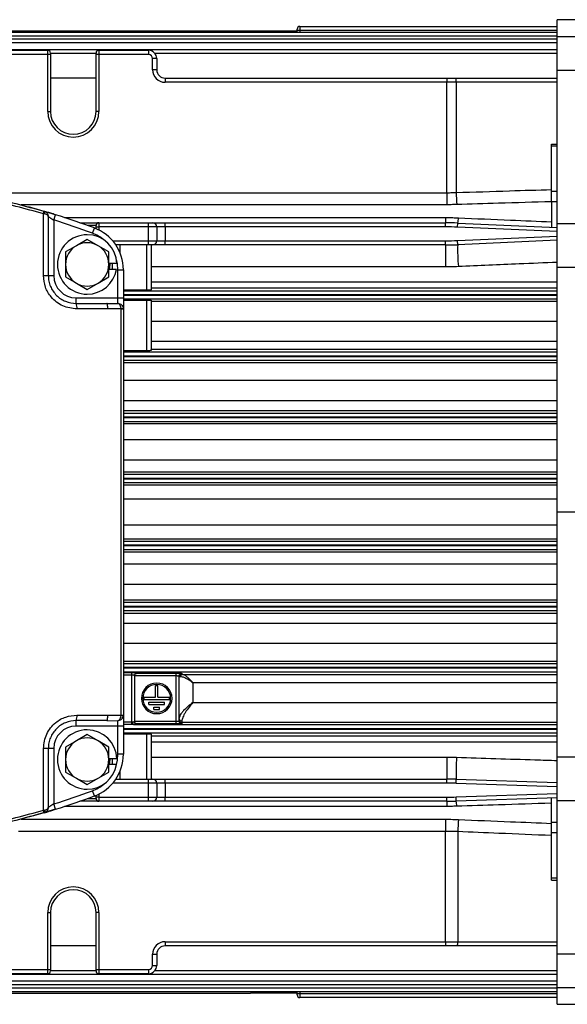
# Model space of a CAD drawing. Units: millimetres. Extents: x -1230 to 2379, y -1215 to 1383.
# Drawn here: x 325 to 424, y -462 to -285 of the extents above; entities that cross this region are included whole.
import ezdxf

# ---------------------------------------------------------------- set-up
doc = ezdxf.new("R2010")
doc.units = ezdxf.units.MM

msp = doc.modelspace()

# ---------------------------------------------------------------- linework, layer by layer
at = {"color": 7, "linetype": 'Continuous', "lineweight": 25}
for p, q in [((375.52, -286.29), (375.52, -287)), ((375.52, -286.29), (421.77, -286.29)), ((477.1, -285.08), (421.77, -285.08)), ((421.77, -288.12), (421.77, -285.08)), ((244.77, -287.3), (421.77, -287.3)), ((421.77, -288.02), (244.77, -288.02)), ((302.94, -287.1), (366.6, -287.1)), ((366.77, -287.08), (375.02, -287.08)), ((375.02, -287.03), (375.02, -286.79)), ((375.02, -287.19), (375.02, -287.03)), ((375.52, -287), (375.52, -287.3)), ((421.77, -287), (375.52, -287)), ((421.77, -288.12), (476.73, -288.12)), ((421.77, -294.15), (421.77, -288.12)), ((244.77, -288.55), (421.77, -288.55)), ((421.77, -289.27), (244.77, -289.27)), ((244.77, -290.42), (421.77, -290.42)), ((289.37, -290.58), (330.17, -290.58)), ((330.17, -291.33), (289.37, -291.33)), ((330.17, -291.33), (330.17, -290.58)), ((330.67, -291.33), (330.17, -291.33)), ((330.17, -301.58), (330.17, -291.33)), ((330.67, -291.08), (330.67, -291.33)), ((338.87, -291.15), (330.67, -291.15)), ((330.67, -291.33), (330.67, -301.58)), ((338.87, -291.33), (338.87, -291.08)), ((339.37, -291.33), (338.87, -291.33)), ((338.87, -301.58), (338.87, -291.33)), ((339.37, -290.58), (339.37, -291.33)), ((339.37, -290.58), (348.27, -290.58)), ((348.27, -291.33), (339.37, -291.33)), ((339.37, -291.33), (339.37, -301.58)), ((348.27, -290.58), (348.27, -291.33)), ((421.77, -291.15), (349.45, -291.15)), ((349.77, -292.08), (349.02, -292.08)), ((349.02, -294.08), (349.02, -292.08)), ((349.77, -292.08), (349.77, -294.08)), ((338.87, -295.58), (330.67, -295.58)), ((349.77, -294.08), (349.02, -294.08)), ((351.27, -295.58), (401.94, -295.58)), ((351.27, -295.58), (351.27, -296.33)), ((401.94, -295.58), (401.94, -296.33)), ((401.94, -295.58), (403.58, -295.58)), ((403.58, -295.58), (421.77, -295.58)), ((421.77, -294.15), (476.73, -294.15)), ((421.77, -321.74), (421.77, -294.15)), ((401.94, -296.33), (351.27, -296.33)), ((401.94, -316.18), (401.94, -296.33)), ((403.6, -296.33), (401.94, -296.33)), ((403.6, -296.33), (403.6, -316.15)), ((421.77, -296.33), (403.6, -296.33)), ((330.17, -301.58), (330.67, -301.58)), ((339.37, -301.58), (338.87, -301.58)), ((420.77, -307.43), (421.77, -307.43)), ((420.77, -307.8), (420.77, -307.43)), ((420.77, -315.88), (420.77, -307.8)), ((421.77, -307.8), (420.77, -307.8)), ((315.89, -316.18), (401.94, -316.18)), ((401.94, -316.18), (401.94, -318.34)), ((420.77, -317.84), (420.77, -315.88)), ((420.77, -315.88), (421.77, -315.88)), ((401.94, -318.34), (325.37, -318.34)), ((420.77, -317.84), (420.77, -322.38)), ((421.77, -317.84), (420.77, -317.84)), ((331.57, -320.14), (326.74, -318.71)), ((329.41, -331.08), (329.41, -319.98)), ((331.27, -321.09), (331.57, -320.14)), ((330.27, -320.48), (330.27, -331.08)), ((331.27, -321.09), (331.27, -331.08)), ((333.2, -320.66), (401.66, -320.66)), ((335.93, -321.58), (339.37, -321.58)), ((338.87, -322.08), (337.34, -322.08)), ((338.87, -322.33), (338.87, -322.08)), ((339.37, -321.58), (339.37, -322.33)), ((339.37, -321.58), (348.27, -321.58)), ((348.27, -322.33), (348.27, -321.58)), ((348.27, -321.58), (349.02, -321.58)), ((349.02, -321.58), (351.27, -321.58)), ((351.27, -322.33), (351.27, -321.58)), ((351.27, -321.58), (401.66, -321.58)), ((401.66, -320.66), (401.66, -321.58)), ((401.66, -322.33), (401.66, -321.58)), ((403.85, -322.38), (403.89, -321.63)), ((403.89, -321.63), (421.77, -322.43)), ((421.77, -321.74), (476.72, -321.74)), ((421.77, -329.58), (421.77, -321.74)), ((338.21, -323.46), (338.56, -322.53)), ((338.87, -322.65), (338.87, -322.33)), ((338.87, -322.33), (339.37, -322.33)), ((348.27, -322.33), (339.37, -322.33)), ((339.37, -322.33), (339.37, -322.88)), ((348.27, -324.83), (348.27, -322.33)), ((349.77, -322.33), (348.27, -322.33)), ((349.77, -322.33), (349.77, -324.83)), ((351.27, -322.33), (349.77, -322.33)), ((351.27, -322.33), (351.27, -324.83)), ((401.66, -322.33), (351.27, -322.33)), ((421.77, -323.18), (403.85, -322.38)), ((337.27, -324.59), (335.33, -325.71)), ((339.22, -325.71), (337.27, -324.59)), ((341.86, -324.83), (348.27, -324.83)), ((348.27, -325.58), (342.42, -325.58)), ((343.13, -325.58), (343.13, -326.9)), ((348.02, -333.69), (348.02, -325.58)), ((348.27, -324.83), (349.77, -324.83)), ((348.27, -325.58), (348.27, -324.83)), ((349.02, -325.58), (348.27, -325.58)), ((348.77, -325.58), (348.77, -333.67)), ((351.27, -325.58), (349.02, -325.58)), ((349.77, -324.83), (351.27, -324.83)), ((351.27, -325.58), (351.27, -324.83)), ((351.27, -324.83), (401.66, -324.83)), ((401.66, -325.58), (351.27, -325.58)), ((401.66, -325.58), (401.66, -324.83)), ((401.66, -325.58), (401.66, -329.52)), ((403.85, -324.78), (421.77, -323.98)), ((403.89, -325.53), (403.85, -324.78)), ((421.77, -324.73), (403.89, -325.53)), ((335.33, -325.71), (333.38, -326.84)), ((333.38, -326.84), (333.38, -329.08)), ((341.16, -326.84), (339.22, -325.71)), ((341.16, -329.08), (341.16, -326.84)), ((333.38, -329.08), (333.38, -331.33)), ((342.61, -328.93), (341.16, -328.93)), ((341.16, -331.33), (341.16, -329.08)), ((342.54, -329.97), (341.16, -329.97)), ((342.77, -335.08), (342.77, -330.03)), ((342.77, -330.03), (343.77, -330.03)), ((343.77, -330.03), (343.77, -335.08)), ((401.66, -329.52), (348.77, -329.52)), ((421.77, -329.58), (476.72, -329.58)), ((421.77, -373.58), (421.77, -329.58)), ((329.41, -331.08), (330.27, -331.08)), ((330.27, -331.08), (331.27, -331.08)), ((333.38, -331.33), (335.33, -332.45)), ((335.33, -332.45), (337.27, -333.57)), ((337.27, -333.57), (339.22, -332.45)), ((339.22, -332.45), (341.16, -331.33)), ((348.77, -332.22), (421.77, -332.22)), ((348.02, -333.69), (343.77, -333.69)), ((343.77, -333.81), (421.77, -333.81)), ((421.77, -333.37), (348.77, -333.37)), ((335.27, -336.08), (335.27, -335.08)), ((335.27, -335.08), (342.77, -335.08)), ((335.27, -336.08), (340.8, -336.08)), ((340.8, -336.08), (342.77, -336.07)), ((342.77, -335.08), (343.77, -335.08)), ((342.77, -336.07), (342.77, -335.08)), ((421.77, -334.56), (343.77, -334.56)), ((343.77, -334.6), (421.77, -334.6)), ((343.77, -335.08), (343.77, -337.08)), ((421.77, -335.35), (343.77, -335.35)), ((343.77, -335.49), (348.02, -335.49)), ((348.02, -344.59), (348.02, -335.49)), ((348.77, -335.51), (348.77, -344.56)), ((348.77, -335.71), (421.77, -335.71)), ((340.97, -337.08), (335.43, -337.08)), ((343.36, -410.08), (343.36, -337.08)), ((343.36, -337.08), (343.77, -337.08)), ((343.77, -337.08), (343.77, -410.08)), ((421.77, -339.33), (348.77, -339.33)), ((348.77, -342.89), (421.77, -342.89)), ((348.02, -344.59), (343.77, -344.59)), ((343.77, -344.81), (421.77, -344.81)), ((421.77, -344.39), (348.77, -344.39)), ((421.77, -345.56), (343.77, -345.56)), ((343.77, -345.61), (421.77, -345.61)), ((421.77, -346.36), (343.77, -346.36)), ((343.77, -346.7), (421.77, -346.7)), ((421.77, -349.97), (343.77, -349.97)), ((343.77, -353.56), (421.77, -353.56)), ((421.77, -355.41), (343.77, -355.41)), ((343.77, -355.8), (421.77, -355.8)), ((421.77, -356.55), (343.77, -356.55)), ((343.77, -356.61), (421.77, -356.61)), ((421.77, -357.36), (343.77, -357.36)), ((343.77, -357.7), (421.77, -357.7)), ((421.77, -360.63), (343.77, -360.63)), ((343.77, -364.23), (421.77, -364.23)), ((421.77, -366.43), (343.77, -366.43)), ((343.77, -366.8), (421.77, -366.8)), ((421.77, -367.55), (343.77, -367.55)), ((343.77, -367.61), (421.77, -367.61)), ((421.77, -368.36), (343.77, -368.36)), ((343.77, -368.72), (421.77, -368.72)), ((421.77, -371.29), (343.77, -371.29)), ((421.77, -373.58), (477.07, -373.58)), ((421.77, -417.58), (421.77, -373.58)), ((343.77, -375.87), (421.77, -375.87)), ((421.77, -378.45), (343.77, -378.45)), ((343.77, -378.8), (421.77, -378.8)), ((421.77, -379.55), (343.77, -379.55)), ((343.77, -379.61), (421.77, -379.61)), ((421.77, -380.36), (343.77, -380.36)), ((343.77, -380.73), (421.77, -380.73)), ((421.77, -382.93), (343.77, -382.93)), ((343.77, -386.54), (421.77, -386.54)), ((421.77, -389.46), (343.77, -389.46)), ((343.77, -389.8), (421.77, -389.8)), ((421.77, -390.55), (343.77, -390.55)), ((343.77, -390.61), (421.77, -390.61)), ((421.77, -391.36), (343.77, -391.36)), ((343.77, -391.75), (421.77, -391.75)), ((421.77, -393.6), (343.77, -393.6)), ((343.77, -397.19), (421.77, -397.19)), ((421.77, -400.46), (343.77, -400.46)), ((343.77, -400.8), (421.77, -400.8)), ((421.77, -401.55), (343.77, -401.55)), ((343.77, -401.61), (421.77, -401.61)), ((421.77, -402.36), (343.77, -402.36)), ((343.77, -402.42), (345.27, -402.42)), ((345.27, -402.92), (343.77, -402.92)), ((345.27, -402.92), (345.27, -402.42)), ((345.27, -411.31), (345.27, -402.92)), ((345.77, -402.95), (345.77, -411.28)), ((353.27, -403.06), (345.77, -403.06)), ((346.27, -402.45), (346.27, -402.56)), ((346.27, -402.56), (353.27, -402.56)), ((353.27, -403.06), (353.27, -402.56)), ((353.27, -411.19), (353.27, -403.06)), ((353.77, -403.09), (353.77, -411.16)), ((354.27, -402.59), (354.27, -402.74)), ((354.46, -402.78), (421.77, -402.78)), ((349.57, -404.78), (349.97, -404.78)), ((349.57, -406.88), (349.57, -404.78)), ((349.97, -406.88), (349.97, -404.78)), ((356.27, -404.27), (356.27, -407.83)), ((421.77, -404.27), (356.27, -404.27)), ((347.47, -406.88), (347.47, -407.28)), ((347.47, -406.88), (349.57, -406.88)), ((349.97, -406.88), (352.07, -406.88)), ((352.07, -407.28), (352.07, -406.88)), ((347.47, -407.28), (352.07, -407.28)), ((348.37, -407.78), (351.17, -407.78)), ((348.37, -408.18), (348.37, -407.78)), ((348.37, -408.18), (351.17, -408.18)), ((349.27, -408.68), (350.27, -408.68)), ((349.27, -409.08), (349.27, -408.68)), ((350.27, -409.08), (350.27, -408.68)), ((351.17, -408.18), (351.17, -407.78)), ((356.27, -407.83), (421.77, -407.83)), ((335.43, -410.08), (340.97, -410.08)), ((343.36, -410.08), (343.77, -410.08)), ((343.77, -410.08), (343.77, -412.08)), ((349.27, -409.08), (350.27, -409.08)), ((340.8, -411.08), (335.27, -411.08)), ((335.27, -412.08), (335.27, -411.08)), ((342.77, -412.08), (335.27, -412.08)), ((340.8, -411.08), (342.77, -411.1)), ((342.77, -412.08), (342.77, -411.1)), ((343.77, -412.08), (342.77, -412.08)), ((342.77, -417.14), (342.77, -412.08)), ((343.77, -411.31), (345.27, -411.31)), ((345.27, -411.81), (343.77, -411.81)), ((343.77, -412.08), (343.77, -417.14)), ((345.27, -411.81), (345.27, -411.31)), ((345.59, -411.81), (345.27, -411.81)), ((345.59, -411.81), (421.77, -411.81)), ((345.77, -411.19), (353.27, -411.19)), ((346.27, -411.69), (346.27, -411.78)), ((353.27, -411.69), (346.27, -411.69)), ((353.27, -411.69), (353.27, -411.19)), ((354.27, -411.17), (354.27, -411.45)), ((354.27, -411.45), (354.27, -411.66)), ((421.77, -411.45), (354.27, -411.45)), ((337.27, -413.59), (335.33, -414.71)), ((339.22, -414.71), (337.27, -413.59)), ((421.77, -412.56), (343.77, -412.56)), ((343.77, -412.6), (421.77, -412.6)), ((421.77, -413.35), (343.77, -413.35)), ((343.77, -413.47), (348.02, -413.47)), ((348.02, -421.58), (348.02, -413.47)), ((348.77, -413.49), (348.77, -421.58)), ((348.77, -413.79), (421.77, -413.79)), ((335.33, -414.71), (333.38, -415.84)), ((333.38, -415.84), (333.38, -418.08)), ((341.16, -415.84), (339.22, -414.71)), ((341.16, -418.08), (341.16, -415.84)), ((421.77, -414.94), (348.77, -414.94)), ((329.41, -427.18), (329.41, -416.08)), ((330.27, -416.08), (329.41, -416.08)), ((330.27, -416.08), (330.27, -426.68)), ((331.27, -416.08), (330.27, -416.08)), ((331.27, -416.08), (331.27, -426.07)), ((343.77, -417.14), (342.77, -417.14)), ((348.77, -417.64), (401.94, -417.64)), ((401.94, -417.64), (401.94, -421.58)), ((421.77, -417.58), (476.73, -417.58)), ((421.77, -425.42), (421.77, -417.58)), ((333.38, -418.08), (333.38, -420.33)), ((342.61, -417.93), (341.16, -417.93)), ((341.16, -420.33), (341.16, -418.08)), ((342.54, -418.97), (341.16, -418.97)), ((333.38, -420.33), (335.33, -421.45)), ((339.22, -421.45), (341.16, -420.33)), ((343.13, -420.27), (343.13, -421.58)), ((335.33, -421.45), (337.27, -422.57)), ((337.27, -422.57), (339.22, -421.45)), ((348.27, -422.33), (341.86, -422.33)), ((342.42, -421.58), (348.27, -421.58)), ((348.27, -422.33), (348.27, -421.58)), ((348.27, -421.58), (349.02, -421.58)), ((349.77, -422.33), (348.27, -422.33)), ((348.27, -424.83), (348.27, -422.33)), ((349.02, -421.58), (351.27, -421.58)), ((349.77, -422.33), (349.77, -424.83)), ((351.27, -422.33), (349.77, -422.33)), ((351.27, -422.33), (351.27, -421.58)), ((351.27, -421.58), (401.94, -421.58)), ((351.27, -422.33), (351.27, -424.83)), ((401.94, -422.33), (351.27, -422.33)), ((401.94, -422.33), (401.94, -421.58)), ((403.58, -422.36), (403.6, -421.61)), ((421.77, -422.96), (403.58, -422.36)), ((403.6, -421.61), (421.77, -422.21)), ((338.56, -424.63), (338.21, -423.7)), ((338.87, -424.83), (338.87, -424.51)), ((339.37, -424.28), (339.37, -424.83)), ((403.58, -424.8), (421.77, -424.2)), ((331.57, -427.03), (331.27, -426.07)), ((401.94, -426.51), (333.2, -426.51)), ((339.37, -425.58), (335.93, -425.58)), ((337.34, -425.08), (338.87, -425.08)), ((339.37, -424.83), (338.87, -424.83)), ((338.87, -425.08), (338.87, -424.83)), ((339.37, -424.83), (348.27, -424.83)), ((339.37, -424.83), (339.37, -425.58)), ((348.27, -425.58), (339.37, -425.58)), ((348.27, -424.83), (349.77, -424.83)), ((348.27, -425.58), (348.27, -424.83)), ((349.02, -425.58), (348.27, -425.58)), ((351.27, -425.58), (349.02, -425.58)), ((349.77, -424.83), (351.27, -424.83)), ((351.27, -425.58), (351.27, -424.83)), ((351.27, -424.83), (401.94, -424.83)), ((401.94, -425.58), (351.27, -425.58)), ((401.94, -425.58), (401.94, -424.83)), ((401.94, -425.58), (401.94, -426.51)), ((403.6, -425.55), (403.58, -424.8)), ((421.77, -424.95), (403.6, -425.55)), ((420.77, -429.33), (420.77, -424.98)), ((421.77, -425.42), (476.73, -425.42)), ((421.77, -453.02), (421.77, -425.42)), ((331.57, -427.03), (326.74, -428.45)), ((325.37, -428.82), (401.66, -428.82)), ((401.66, -428.82), (401.66, -430.99)), ((420.77, -431.28), (420.77, -429.33)), ((420.77, -429.33), (421.77, -429.33)), ((401.66, -430.99), (324.9, -430.99)), ((401.66, -450.83), (401.66, -430.99)), ((403.89, -431.04), (403.89, -450.83)), ((420.77, -439.36), (420.77, -431.28)), ((421.77, -431.28), (420.77, -431.28)), ((420.77, -439.74), (420.77, -439.36)), ((420.77, -439.36), (421.77, -439.36)), ((420.77, -439.74), (421.77, -439.74)), ((330.17, -455.83), (330.17, -445.58)), ((330.17, -445.58), (330.67, -445.58)), ((330.67, -445.58), (330.67, -455.83)), ((339.37, -445.58), (338.87, -445.58)), ((338.87, -455.83), (338.87, -445.58)), ((339.37, -445.58), (339.37, -455.83)), ((351.27, -450.83), (401.66, -450.83)), ((351.27, -450.83), (351.27, -451.58)), ((401.66, -450.83), (403.89, -450.83)), ((401.66, -450.83), (401.66, -451.58)), ((403.89, -450.83), (421.77, -450.83)), ((338.87, -451.58), (330.67, -451.58)), ((349.02, -455.08), (349.02, -453.08)), ((349.02, -453.08), (349.77, -453.08)), ((349.77, -453.08), (349.77, -455.08)), ((401.66, -451.58), (351.27, -451.58)), ((403.85, -451.58), (401.66, -451.58)), ((421.77, -451.58), (403.85, -451.58)), ((421.77, -453.02), (476.72, -453.02)), ((421.77, -459.04), (421.77, -453.02)), ((330.17, -456.58), (320.3, -456.58)), ((320.8, -455.83), (330.17, -455.83)), ((330.17, -455.83), (330.67, -455.83)), ((330.17, -456.58), (330.17, -455.83)), ((330.67, -455.83), (330.67, -456.08)), ((330.67, -456.01), (338.87, -456.01)), ((338.87, -455.83), (339.37, -455.83)), ((338.87, -456.08), (338.87, -455.83)), ((339.37, -455.83), (348.27, -455.83)), ((339.37, -455.83), (339.37, -456.58)), ((348.27, -456.58), (339.37, -456.58)), ((348.27, -455.83), (348.27, -456.58)), ((349.02, -455.08), (349.77, -455.08)), ((349.45, -456.01), (421.77, -456.01)), ((319.35, -457.89), (421.77, -457.89)), ((421.77, -456.74), (320.19, -456.74)), ((421.77, -458.61), (244.77, -458.61)), ((244.77, -459.14), (421.77, -459.14)), ((421.77, -459.86), (244.77, -459.86)), ((302.94, -460.07), (366.6, -460.07)), ((375.02, -460.08), (366.77, -460.08)), ((375.02, -460.14), (375.02, -459.97)), ((375.02, -460.37), (375.02, -460.14)), ((375.52, -459.86), (375.52, -460.16)), ((375.52, -460.16), (375.52, -460.87)), ((375.52, -460.16), (421.77, -460.16)), ((421.77, -459.04), (476.72, -459.04)), ((421.77, -462.08), (421.77, -459.04)), ((421.77, -460.87), (375.52, -460.87)), ((421.77, -462.08), (477.1, -462.08))]:
    msp.add_line(p, q, dxfattribs=at)
at = {"color": 7, "linetype": 'Continuous', "lineweight": 25, "flags": 128}
for points in [[(329.56, -320), (329.58, -319.91), (329.6, -319.82), (329.61, -319.74), (329.61, -319.67), (329.61, -319.61), (329.6, -319.57), (329.58, -319.54), (329.56, -319.52)], [(341.27, -329.97), (341.37, -329.08), (341.37, -328.93)], [(341.77, -328.93), (341.73, -329.72), (341.68, -329.97)], [(342.77, -330.03), (342.69, -328.97), (342.55, -328.29)], [(342.53, -418.97), (342.69, -418.19), (342.77, -417.14)], [(341.27, -418.97), (341.37, -418.08), (341.37, -417.93)], [(341.77, -417.93), (341.73, -418.72), (341.68, -418.97)], [(329.56, -427.16), (329.58, -427.25), (329.6, -427.34), (329.61, -427.42), (329.61, -427.49), (329.61, -427.55), (329.6, -427.59), (329.58, -427.63), (329.56, -427.64)]]:
    msp.add_lwpolyline(points, dxfattribs=at)
at = {"color": 7, "linetype": 'Continuous', "lineweight": 25}
for centre, radius, start, end in [((375.52, -286.79), 0.5, 90, 180), ((375.4, -289.81), 2.81, 87.4528, 97.6826), ((330.17, -291.08), 0.5, 0, 90), ((339.37, -291.08), 0.5, 90, 180), ((348.27, -292.08), 1.5, 0, 90), ((348.27, -292.08), 0.75, 0, 90), ((351.27, -294.08), 2.25, 180, 270), ((351.27, -294.08), 1.5, 180, 270), ((397.96, -296.14), 5.65, 358.1003, 5.7158), ((334.77, -301.58), 4.6, 180, 0), ((334.77, -301.58), 4.1, 180, 0), ((470.02, -314.17), 66.45, 181.7049, 183.5758), ((328.52, -319.59), 0.969, 336.6506, 5.6523), ((288.77, -456.58), 143, 69.6259, 72.5847), ((288.77, -456.58), 142, 69.6259, 72.5847), ((339.37, -322.08), 0.5, 90, 180), ((349.02, -322.33), 0.75, 0, 90), ((401.66, -371.58), 50, 87.4438, 90), ((400.63, -320.69), 3.39, 343.8422, 359.6712), ((337.27, -329.08), 5.34, 90, 270), ((337.27, -329.08), 5.34, 1.6096, 90), ((335.77, -330.03), 7, 50.0886, 69.6259), ((335.77, -330.03), 8, 0, 69.6259), ((401.66, -371.58), 49.25, 87.4438, 90), ((337.27, -329.08), 3.89, 60, 120), ((349.02, -324.83), 0.75, 270, 0), ((401.66, -275.58), 49.25, 270, 272.5562), ((401.66, -275.58), 50, 270, 272.5562), ((438.52, -326.52), 34.65, 178.3611, 184.8816), ((337.27, -329.08), 3.89, 120, 180), ((337.27, -329.08), 3.89, 0, 60), ((337.27, -329.08), 3.89, 180, 240), ((337.27, -329.08), 3.89, 300, 0), ((337.27, -329.08), 5.34, 270, 350.4059), ((335.27, -331.08), 4, 180, 270), ((337.27, -329.08), 3.89, 240, 300), ((333.7, -336.84), 1.74, 351.9466, 25.7328), ((342.94, -331.48), 5.57, 274.3269, 278.5424), ((346.27, -402.95), 0.5, 89.9826, 179.9826), ((354.48, -403.26), 0.482, 92.903, 172.6673), ((349.77, -407.08), 2.75, 90, 270), ((349.77, -407.08), 2.5, 90, 270), ((349.77, -407.08), 2.75, 270, 90), ((349.77, -407.08), 2.5, 270, 90), ((333.7, -410.32), 1.74, 334.2672, 8.0534), ((342.94, -415.68), 5.57, 81.4576, 85.6731), ((342.77, -410.08), 1, 320.9979, 0), ((335.27, -416.08), 4, 90, 180), ((345.97, -411.41), 0.552, 169.2438, 226.0096), ((346.27, -411.28), 0.5, 180.013, 270.0129), ((354.25, -410.7), 0.475, 183.5815, 273.1815), ((354.27, -410.95), 0.5, 180.013, 270.0129), ((354.27, -411.16), 0.5, 180.013, 270.0129), ((337.27, -418.08), 5.34, 90, 270), ((337.27, -418.08), 5.34, 1.6096, 90), ((337.27, -418.08), 3.89, 120, 180), ((337.27, -418.08), 3.89, 60, 120), ((337.27, -418.08), 3.89, 0, 60), ((335.77, -417.14), 8, 290.3741, 0), ((449.96, -420.62), 46.37, 176.3537, 181.224), ((337.27, -418.08), 3.89, 180, 240), ((337.27, -418.08), 5.34, 270, 350.4059), ((337.27, -418.08), 3.89, 300, 0), ((337.27, -418.08), 3.89, 240, 300), ((335.77, -417.14), 7, 290.3741, 309.9114), ((349.02, -422.33), 0.75, 0, 90), ((401.94, -471.58), 50, 88.0908, 90), ((401.94, -471.58), 49.25, 88.0908, 90), ((288.77, -290.58), 142, 287.4153, 290.3741), ((288.77, -290.58), 143, 287.4153, 290.3741), ((339.37, -425.08), 0.5, 180, 270), ((349.02, -424.83), 0.75, 270, 0), ((401.94, -375.58), 49.25, 270, 271.9092), ((401.94, -375.58), 50, 270, 271.9092), ((399.24, -426.49), 4.47, 0.2009, 12.1462), ((328.52, -427.57), 0.969, 354.3477, 23.3494), ((453.54, -433.01), 49.69, 175.2163, 177.7211), ((334.77, -445.58), 4.6, 0, 180), ((334.77, -445.58), 4.1, 90, 180), ((334.77, -445.58), 4.1, 0, 90), ((351.27, -453.08), 2.25, 90, 180), ((399.66, -451.02), 4.23, 352.3593, 2.5334), ((351.27, -453.08), 1.5, 90, 180), ((330.17, -456.08), 0.5, 270, 0), ((339.37, -456.08), 0.5, 180, 270), ((348.27, -455.08), 0.75, 270, 0), ((348.27, -455.08), 1.5, 270, 0), ((375.4, -457.35), 2.81, 262.3174, 272.5472), ((375.52, -460.37), 0.5, 180, 270)]:
    msp.add_arc(centre, radius, start, end, dxfattribs=at)
for points, knots in [([(366.6, -287.1), (366.63, -287.09), (366.69, -287.08), (366.75, -287.08), (366.77, -287.08)], [0, 0, 0, 0, 0.559158, 1, 1, 1, 1]), ([(329.41, -319.98), (326.11, -319.07), (319.52, -317.27), (309.38, -315.46), (299.14, -314.33), (288.82, -313.96), (278.49, -314.32), (268.21, -315.45), (258.05, -317.26), (251.44, -319.07), (248.14, -319.98)], [0, 0, 0, 0, 0.125154, 0.249803, 0.374588, 0.499184, 0.624371, 0.749753, 0.874622, 1, 1, 1, 1]), ([(288.77, -313.58), (292.21, -313.65), (299.1, -313.79), (309.34, -314.96), (319.53, -316.76), (326.14, -318.58), (329.48, -319.5)], [0, 0, 0, 0, 0.24892, 0.499586, 0.747084, 1, 1, 1, 1]), ([(401.94, -316.18), (402.25, -316.18), (402.81, -316.17), (403.36, -316.16), (403.6, -316.15)], [0, 0, 0, 0, 0.559992, 1, 1, 1, 1]), ([(403.6, -316.15), (406.8, -316.05), (412.53, -315.86), (418.25, -315.69), (420.77, -315.61)], [0, 0, 0, 0, 0.558845, 1, 1, 1, 1]), ([(403.7, -318.32), (403.38, -318.32), (402.79, -318.34), (402.2, -318.34), (401.94, -318.34)], [0, 0, 0, 0, 0.559993, 1, 1, 1, 1]), ([(420.77, -317.8), (417.58, -317.89), (411.89, -318.07), (406.2, -318.24), (403.7, -318.32)], [0, 0, 0, 0, 0.561149, 1, 1, 1, 1]), ([(329.56, -320), (329.53, -320), (329.48, -319.99), (329.43, -319.98), (329.41, -319.98)], [0, 0, 0, 0, 0.559915, 1, 1, 1, 1]), ([(329.48, -319.5), (329.5, -319.5), (329.52, -319.51), (329.55, -319.52), (329.56, -319.52)], [0, 0, 0, 0, 0.560002, 1, 1, 1, 1]), ([(329.56, -319.52), (329.65, -319.56), (329.86, -319.64), (330.08, -319.87), (330.24, -320.15), (330.26, -320.37), (330.27, -320.48)], [0, 0, 0, 0, 0.229513, 0.485207, 0.723434, 1, 1, 1, 1]), ([(331.57, -320.14), (331.28, -320.05), (330.71, -319.87), (330.04, -319.67), (329.63, -319.54), (329.58, -319.53), (329.56, -319.52)], [0, 0, 0, 0, 0.280292, 0.559741, 0.77983, 1, 1, 1, 1]), ([(330.27, -320.48), (330.26, -320.42), (330.24, -320.32), (330.08, -320.17), (329.86, -320.06), (329.65, -320.02), (329.56, -320)], [0, 0, 0, 0, 0.276545, 0.514793, 0.770472, 1, 1, 1, 1]), ([(330.27, -320.48), (330.28, -320.48), (330.29, -320.49), (330.35, -320.53), (330.46, -320.59), (330.63, -320.7), (330.91, -320.86), (331.15, -321.01), (331.27, -321.09)], [0, 0, 0, 0, 0.1233539, 0.25016, 0.370704, 0.5002359, 0.7496238, 1, 1, 1, 1]), ([(401.66, -320.66), (402.1, -320.66), (402.89, -320.66), (403.67, -320.69), (404.02, -320.71)], [0, 0, 0, 0, 0.559987, 1, 1, 1, 1]), ([(404.02, -320.71), (407.14, -320.84), (412.72, -321.08), (418.31, -321.32), (420.77, -321.43)], [0, 0, 0, 0, 0.558501, 1, 1, 1, 1]), ([(421.77, -328.7), (419.49, -328.8), (413.57, -329.06), (407.64, -329.31), (404, -329.47)], [0, 0, 0, 0, 0.384592, 1, 1, 1, 1]), ([(404, -329.47), (403.56, -329.49), (402.78, -329.52), (402, -329.52), (401.66, -329.52)], [0, 0, 0, 0, 0.55999, 1, 1, 1, 1]), ([(335.43, -337.08), (334.55, -336.97), (332.8, -336.75), (330.82, -335.16), (329.62, -333.18), (329.48, -331.78), (329.41, -331.08)], [0, 0, 0, 0, 0.279656, 0.558793, 0.778967, 1, 1, 1, 1]), ([(330.27, -331.08), (330.29, -331.41), (330.33, -332.07), (330.73, -333.34), (331.66, -334.72), (333.33, -335.86), (334.62, -336.01), (335.27, -336.08)], [0, 0, 0, 0, 0.125188, 0.251441, 0.500766, 0.750256, 1, 1, 1, 1]), ([(348.77, -333.67), (348.76, -333.67), (348.73, -333.68), (348.53, -333.68), (348.28, -333.69), (348.1, -333.69), (348.02, -333.69)], [0, 0, 0, 0, 0.270308, 0.56249, 0.789774, 1, 1, 1, 1]), ([(343.36, -337.03), (343.35, -336.97), (343.34, -336.83), (343.28, -336.59), (343.15, -336.34), (342.97, -336.14), (342.84, -336.09), (342.77, -336.07)], [0, 0, 0, 0, 0.140299, 0.27736, 0.533278, 0.771001, 1, 1, 1, 1]), ([(342.77, -336.07), (342.89, -336.08), (343.14, -336.12), (343.45, -336.32), (343.69, -336.62), (343.74, -336.86), (343.77, -336.99)], [0, 0, 0, 0, 0.251252, 0.500939, 0.750315, 1, 1, 1, 1]), ([(348.02, -335.49), (348.13, -335.49), (348.35, -335.49), (348.6, -335.49), (348.75, -335.5), (348.76, -335.51), (348.77, -335.51)], [0, 0, 0, 0, 0.270206, 0.562357, 0.789691, 1, 1, 1, 1]), ([(343.36, -337.03), (342.92, -337.05), (342.12, -337.08), (341.32, -337.08), (340.97, -337.08)], [0, 0, 0, 0, 0.559976, 1, 1, 1, 1]), ([(343.36, -337.08), (343.36, -337.07), (343.36, -337.06), (343.36, -337.04), (343.36, -337.03)], [0, 0, 0, 0, 0.56, 1, 1, 1, 1]), ([(343.77, -336.99), (343.77, -337.01), (343.77, -337.04), (343.77, -337.07), (343.77, -337.08)], [0, 0, 0, 0, 0.56, 1, 1, 1, 1]), ([(348.77, -344.56), (348.76, -344.56), (348.73, -344.57), (348.53, -344.58), (348.28, -344.59), (348.1, -344.59), (348.02, -344.59)], [0, 0, 0, 0, 0.270336, 0.562527, 0.789797, 1, 1, 1, 1]), ([(345.27, -402.42), (345.41, -402.42), (345.71, -402.42), (346.04, -402.43), (346.24, -402.44), (346.26, -402.45), (346.27, -402.45)], [0, 0, 0, 0, 0.270187, 0.562332, 0.789676, 1, 1, 1, 1]), ([(345.77, -402.95), (345.77, -402.95), (345.76, -402.95), (345.72, -402.94), (345.66, -402.93), (345.57, -402.93), (345.44, -402.92), (345.32, -402.92), (345.27, -402.92)], [0, 0, 0, 0, 0.155186, 0.301802, 0.439848, 0.569323, 0.801595, 1, 1, 1, 1]), ([(345.77, -403.06), (345.78, -403.01), (345.79, -402.91), (345.86, -402.78), (345.97, -402.66), (346.11, -402.58), (346.22, -402.57), (346.27, -402.56)], [0, 0, 0, 0, 0.147223, 0.3172, 0.511333, 0.758184, 1, 1, 1, 1]), ([(353.27, -402.56), (353.41, -402.56), (353.71, -402.56), (354.04, -402.57), (354.24, -402.58), (354.26, -402.59), (354.27, -402.59)], [0, 0, 0, 0, 0.270187, 0.562332, 0.789676, 1, 1, 1, 1]), ([(353.77, -403.09), (353.77, -403.09), (353.76, -403.09), (353.72, -403.08), (353.66, -403.07), (353.57, -403.07), (353.44, -403.06), (353.32, -403.06), (353.27, -403.06)], [0, 0, 0, 0, 0.155186, 0.301802, 0.439848, 0.569323, 0.801595, 1, 1, 1, 1]), ([(354.01, -403.19), (353.94, -403.2), (353.86, -403.21), (353.81, -403.22), (353.78, -403.23), (353.78, -403.24), (353.77, -403.24)], [0, 0, 0, 0, 0.500857, 0.561735, 0.665241, 1, 1, 1, 1]), ([(356.27, -404.27), (356.05, -404.12), (355.61, -403.81), (354.98, -403.47), (354.4, -403.22), (354.14, -403.2), (354.01, -403.19)], [0, 0, 0, 0, 0.250987, 0.5012945, 0.7506626, 1, 1, 1, 1]), ([(354.27, -402.74), (354.28, -402.75), (354.3, -402.76), (354.41, -402.77), (354.46, -402.78)], [0, 0, 0, 0, 0.5584452, 1, 1, 1, 1]), ([(356.27, -404.27), (356.1, -404.08), (355.74, -403.69), (355.24, -403.23), (354.78, -402.88), (354.57, -402.81), (354.46, -402.78)], [0, 0, 0, 0, 0.250976, 0.501288, 0.750665, 1, 1, 1, 1]), ([(356.27, -407.83), (355.98, -408.05), (355.39, -408.49), (354.71, -409.15), (354.26, -409.69), (353.99, -410.08), (353.81, -410.45), (353.78, -410.64), (353.77, -410.73)], [0, 0, 0, 0, 0.250606, 0.499123, 0.630388, 0.749567, 0.877267, 1, 1, 1, 1]), ([(356.27, -407.83), (356.04, -408.11), (355.57, -408.65), (355.02, -409.43), (354.66, -410.05), (354.45, -410.49), (354.3, -410.89), (354.28, -411.08), (354.27, -411.17)], [0, 0, 0, 0, 0.250603, 0.499128, 0.630559, 0.74957, 0.877436, 1, 1, 1, 1]), ([(329.41, -416.08), (329.52, -415.19), (329.75, -413.42), (331.38, -411.45), (333.36, -410.29), (334.74, -410.15), (335.43, -410.08)], [0, 0, 0, 0, 0.279496, 0.558631, 0.778904, 1, 1, 1, 1]), ([(340.97, -410.08), (341.42, -410.08), (342.22, -410.09), (343.01, -410.12), (343.36, -410.13)], [0, 0, 0, 0, 0.560012, 1, 1, 1, 1]), ([(342.77, -411.1), (342.84, -411.07), (342.97, -411.02), (343.15, -410.82), (343.28, -410.58), (343.34, -410.33), (343.35, -410.2), (343.36, -410.13)], [0, 0, 0, 0, 0.228999, 0.466722, 0.72264, 0.859701, 1, 1, 1, 1]), ([(343.36, -410.13), (343.36, -410.12), (343.36, -410.1), (343.36, -410.09), (343.36, -410.08)], [0, 0, 0, 0, 0.56, 1, 1, 1, 1]), ([(343.77, -410.17), (343.75, -410.27), (343.72, -410.47), (343.61, -410.63), (343.55, -410.71)], [0, 0, 0, 0, 0.502264, 1, 1, 1, 1]), ([(343.77, -410.08), (343.77, -410.1), (343.77, -410.13), (343.77, -410.16), (343.77, -410.17)], [0, 0, 0, 0, 0.56, 1, 1, 1, 1]), ([(335.27, -411.08), (334.62, -411.15), (333.32, -411.3), (331.66, -412.45), (330.73, -413.83), (330.33, -415.09), (330.29, -415.75), (330.27, -416.08)], [0, 0, 0, 0, 0.250314, 0.499695, 0.749119, 0.875086, 1, 1, 1, 1]), ([(343.55, -410.71), (343.5, -410.76), (343.4, -410.87), (343.22, -410.99), (343.01, -411.07), (342.86, -411.09), (342.77, -411.1)], [0, 0, 0, 0, 0.24066, 0.498465, 0.709474, 1, 1, 1, 1]), ([(345.27, -411.31), (345.28, -411.31), (345.3, -411.31), (345.35, -411.31), (345.4, -411.31), (345.43, -411.31)], [0, 0, 0, 0, 0.117871, 0.324023, 1, 1, 1, 1]), ([(345.43, -411.31), (345.48, -411.31), (345.57, -411.31), (345.68, -411.3), (345.75, -411.29), (345.77, -411.28), (345.77, -411.28)], [0, 0, 0, 0, 0.240285, 0.499837, 0.709603, 1, 1, 1, 1]), ([(346.27, -411.78), (346.26, -411.78), (346.24, -411.79), (346.06, -411.8), (345.84, -411.81), (345.67, -411.81), (345.59, -411.81)], [0, 0, 0, 0, 0.2739561, 0.5615566, 0.7861281, 1, 1, 1, 1]), ([(346.27, -411.69), (346.2, -411.68), (346.07, -411.66), (345.91, -411.54), (345.82, -411.41), (345.78, -411.3), (345.78, -411.23), (345.77, -411.19)], [0, 0, 0, 0, 0.309611, 0.615174, 0.758202, 0.885758, 1, 1, 1, 1]), ([(353.27, -411.19), (353.32, -411.19), (353.44, -411.19), (353.57, -411.18), (353.66, -411.18), (353.72, -411.17), (353.76, -411.17), (353.77, -411.16), (353.77, -411.16)], [0, 0, 0, 0, 0.198459, 0.430761, 0.560236, 0.698269, 0.844858, 1, 1, 1, 1]), ([(354.27, -411.66), (354.25, -411.66), (354.22, -411.67), (353.95, -411.68), (353.61, -411.69), (353.38, -411.69), (353.27, -411.69)], [0, 0, 0, 0, 0.270317, 0.562502, 0.789782, 1, 1, 1, 1]), ([(348.02, -413.47), (348.13, -413.47), (348.35, -413.47), (348.6, -413.48), (348.75, -413.49), (348.76, -413.49), (348.77, -413.49)], [0, 0, 0, 0, 0.270215, 0.562368, 0.789698, 1, 1, 1, 1]), ([(401.94, -417.64), (402.27, -417.64), (402.85, -417.65), (403.43, -417.66), (403.69, -417.67)], [0, 0, 0, 0, 0.559994, 1, 1, 1, 1]), ([(403.69, -417.67), (408.38, -417.82), (414.41, -418.02), (420.44, -418.21), (421.77, -418.25)], [0, 0, 0, 0, 0.778355, 1, 1, 1, 1]), ([(331.27, -426.07), (331.15, -426.15), (330.91, -426.3), (330.63, -426.47), (330.46, -426.57), (330.35, -426.63), (330.29, -426.68), (330.28, -426.68), (330.27, -426.68)], [0, 0, 0, 0, 0.249769, 0.499173, 0.628759, 0.749287, 0.876394, 1, 1, 1, 1]), ([(403.7, -426.48), (403.38, -426.49), (402.79, -426.5), (402.2, -426.5), (401.94, -426.51)], [0, 0, 0, 0, 0.559993, 1, 1, 1, 1]), ([(420.77, -425.93), (417.58, -426.03), (411.89, -426.21), (406.2, -426.4), (403.7, -426.48)], [0, 0, 0, 0, 0.561149, 1, 1, 1, 1]), ([(329.48, -427.66), (326.14, -428.58), (319.53, -430.4), (309.33, -432.21), (299.07, -433.34), (288.72, -433.7), (278.39, -433.33), (268.17, -432.2), (258, -430.39), (251.4, -428.58), (248.06, -427.66)], [0, 0, 0, 0, 0.126478, 0.250248, 0.375969, 0.500817, 0.62507, 0.750197, 0.873748, 1, 1, 1, 1]), ([(248.14, -427.18), (251.44, -428.09), (258.03, -429.9), (268.17, -431.7), (278.4, -432.83), (288.72, -433.2), (299.06, -432.84), (309.33, -431.71), (319.5, -429.9), (326.1, -428.09), (329.41, -427.18)], [0, 0, 0, 0, 0.125154, 0.249803, 0.374588, 0.499184, 0.624371, 0.749753, 0.874622, 1, 1, 1, 1]), ([(329.41, -427.18), (329.44, -427.18), (329.49, -427.17), (329.54, -427.17), (329.56, -427.16)], [0, 0, 0, 0, 0.559915, 1, 1, 1, 1]), ([(329.56, -427.64), (329.54, -427.65), (329.52, -427.65), (329.49, -427.66), (329.48, -427.66)], [0, 0, 0, 0, 0.5599984, 1, 1, 1, 1]), ([(329.56, -427.16), (329.65, -427.14), (329.86, -427.1), (330.08, -426.99), (330.24, -426.85), (330.26, -426.74), (330.27, -426.68)], [0, 0, 0, 0, 0.229513, 0.485207, 0.723434, 1, 1, 1, 1]), ([(330.27, -426.68), (330.26, -426.8), (330.24, -427.01), (330.08, -427.29), (329.86, -427.52), (329.65, -427.6), (329.56, -427.64)], [0, 0, 0, 0, 0.276545, 0.514793, 0.770472, 1, 1, 1, 1]), ([(329.56, -427.64), (329.6, -427.63), (329.68, -427.61), (330.24, -427.44), (330.89, -427.24), (331.35, -427.1), (331.57, -427.03)], [0, 0, 0, 0, 0.279862, 0.559348, 0.779573, 1, 1, 1, 1]), ([(401.66, -428.82), (402.1, -428.82), (402.89, -428.83), (403.67, -428.85), (404.02, -428.87)], [0, 0, 0, 0, 0.559987, 1, 1, 1, 1]), ([(404.02, -428.87), (407.14, -429), (412.72, -429.22), (418.31, -429.45), (420.77, -429.55)], [0, 0, 0, 0, 0.558501, 1, 1, 1, 1]), ([(403.89, -431.04), (403.47, -431.02), (402.73, -430.99), (401.98, -430.99), (401.66, -430.99)], [0, 0, 0, 0, 0.559985, 1, 1, 1, 1]), ([(420.77, -431.75), (417.61, -431.62), (411.98, -431.38), (406.35, -431.14), (403.89, -431.04)], [0, 0, 0, 0, 0.561511, 1, 1, 1, 1]), ([(366.77, -460.08), (366.74, -460.08), (366.68, -460.08), (366.63, -460.07), (366.6, -460.07)], [0, 0, 0, 0, 0.560948, 1, 1, 1, 1])]:
    msp.add_open_spline(points, degree=3, knots=knots, dxfattribs=at)
for points in [[(340.97, -337.08), (340.97, -336.95), (340.97, -336.69), (340.92, -336.36), (340.87, -336.13), (340.82, -336.1), (340.8, -336.08)], [(353.77, -403.09), (353.78, -403.03), (353.79, -402.9), (353.91, -402.73), (354.08, -402.62), (354.21, -402.6), (354.27, -402.59)], [(353.77, -403.24), (353.78, -403.18), (353.79, -403.05), (353.91, -402.88), (354.08, -402.77), (354.21, -402.75), (354.27, -402.74)], [(340.8, -411.08), (340.82, -411.07), (340.87, -411.04), (340.92, -410.8), (340.97, -410.47), (340.97, -410.21), (340.97, -410.08)]]:
    msp.add_open_spline(points, degree=3, dxfattribs=at)

doc.saveas('drawing.dxf')
